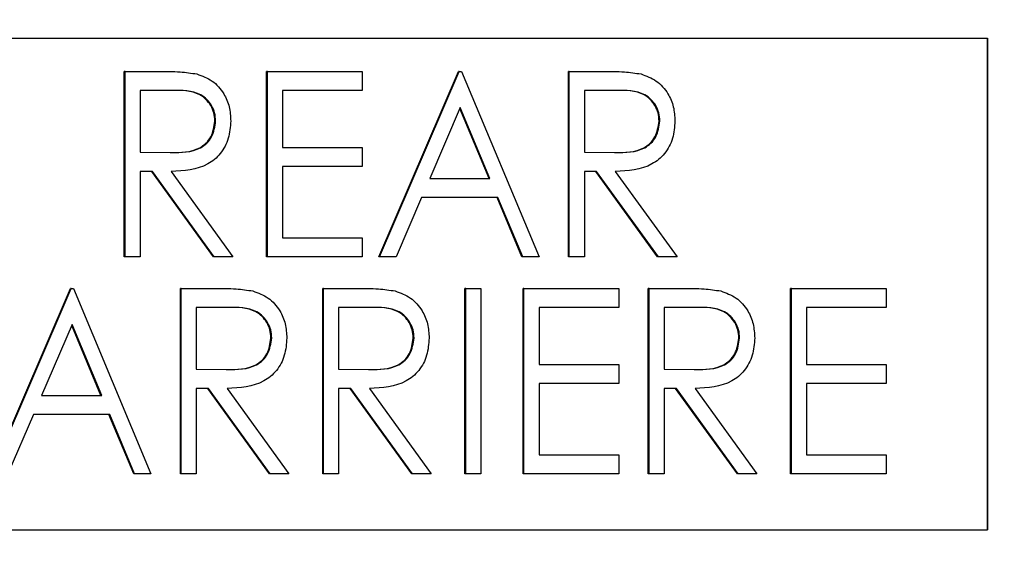
# Paper-space layout 'Sheet2' of a CAD drawing. Units: inches. Extents: x 9 to 586, y 9 to 376.
# Drawn here: x 196 to 196, y 88 to 88 of the extents above; entities that cross this region are included whole.
import ezdxf

# ---------------------------------------------------------------- set-up
doc = ezdxf.new("R2010")
doc.units = ezdxf.units.IN
doc.header["$MEASUREMENT"] = 0
doc.layers.add('FORMAT', color=7, linetype='Continuous')
doc.dimstyles.new('SLDDIMSTYLE2', dxfattribs={"dimtxt": 0.18, "dimasz": 4.55, "dimexe": 0, "dimexo": 0.0625, "dimgap": 0, "dimtad": 0, "dimtih": 1, "dimtoh": 1, "dimdec": 0, "dimrnd": 1e-09, "dimzin": 0, "dimdsep": 46, "dimtxsty": 'Standard', "dimsah": 1, "dimcen": 0.09, "dimadec": 0, "dimazin": 0, "dimtfac": 4.55, "dimtdec": 0, "dimtofl": 0, "dimtmove": 0, "dimatfit": 3, "dimfxl": 0, "dimfrac": 2, "dimtolj": 1, "dimtzin": 0, "dimarcsym": 0})

psp = doc.layouts.new('Sheet2')

# ---------------------------------------------------------------- linework, layer by layer
at = {"color": 7, "linetype": 'Continuous', "lineweight": 25, "ltscale": 35}
for p, q in [((195.50027, 87.9786), (196.0665, 87.9786)), ((196.06629, 87.9786), (196.06629, 87.7136)), ((196.0665, 87.9786), (196.0665, 87.7136)), ((195.60136, 87.86071), (195.60136, 87.96071)), ((195.60179, 87.96071), (195.60136, 87.96071)), ((195.60179, 87.96071), (195.61992, 87.96071)), ((195.60179, 87.86071), (195.60179, 87.96071)), ((195.67805, 87.86071), (195.67805, 87.96071)), ((195.67847, 87.96071), (195.67805, 87.96071)), ((195.67847, 87.86071), (195.67847, 87.96071)), ((195.67847, 87.96071), (195.7296, 87.96071)), ((195.7296, 87.96071), (195.7296, 87.95045)), ((195.73847, 87.86071), (195.78146, 87.96071)), ((195.73889, 87.86071), (195.78189, 87.96071)), ((195.78189, 87.96071), (195.78146, 87.96071)), ((195.78189, 87.96071), (195.78305, 87.96071)), ((195.78305, 87.96071), (195.82488, 87.86071)), ((195.84072, 87.86071), (195.84072, 87.96071)), ((195.84114, 87.96071), (195.84072, 87.96071)), ((195.84114, 87.96071), (195.85928, 87.96071)), ((195.84114, 87.86071), (195.84114, 87.96071)), ((195.62691, 87.95045), (195.60992, 87.95045)), ((195.60992, 87.95045), (195.60992, 87.91712)), ((195.7296, 87.95045), (195.68661, 87.95045)), ((195.68661, 87.95045), (195.68661, 87.91968)), ((195.86627, 87.95045), (195.84928, 87.95045)), ((195.84928, 87.95045), (195.84928, 87.91712)), ((195.78238, 87.94122), (195.76596, 87.90302)), ((195.79793, 87.90302), (195.78216, 87.94072)), ((195.79835, 87.90302), (195.78238, 87.94122)), ((195.65059, 87.93399), (195.65017, 87.93399)), ((195.88995, 87.93399), (195.88952, 87.93399)), ((195.60992, 87.91712), (195.62651, 87.91698)), ((195.68661, 87.91968), (195.7296, 87.91968)), ((195.7296, 87.91968), (195.7296, 87.90943)), ((195.84928, 87.91712), (195.86587, 87.91698)), ((195.61653, 87.90686), (195.60992, 87.90686)), ((195.60992, 87.90686), (195.60992, 87.86071)), ((195.6494, 87.86071), (195.61611, 87.90686)), ((195.64983, 87.86071), (195.61653, 87.90686)), ((195.62659, 87.90686), (195.65988, 87.86071)), ((195.7296, 87.90943), (195.68661, 87.90943)), ((195.68661, 87.90943), (195.68661, 87.87097)), ((195.85589, 87.90686), (195.84928, 87.90686)), ((195.84928, 87.90686), (195.84928, 87.86071)), ((195.88876, 87.86071), (195.85546, 87.90686)), ((195.88918, 87.86071), (195.85589, 87.90686)), ((195.86594, 87.90686), (195.89924, 87.86071)), ((195.76596, 87.90302), (195.79835, 87.90302)), ((195.76155, 87.89276), (195.74777, 87.86071)), ((195.80264, 87.89276), (195.76155, 87.89276)), ((195.81561, 87.86071), (195.80222, 87.89276)), ((195.81604, 87.86071), (195.80264, 87.89276)), ((195.68661, 87.87097), (195.7296, 87.87097)), ((195.7296, 87.87097), (195.7296, 87.86071)), ((195.60179, 87.86071), (195.60136, 87.86071)), ((195.60992, 87.86071), (195.60179, 87.86071)), ((195.64983, 87.86071), (195.6494, 87.86071)), ((195.65988, 87.86071), (195.64983, 87.86071)), ((195.67847, 87.86071), (195.67805, 87.86071)), ((195.7296, 87.86071), (195.67847, 87.86071)), ((195.73889, 87.86071), (195.73847, 87.86071)), ((195.74777, 87.86071), (195.73889, 87.86071)), ((195.81604, 87.86071), (195.81561, 87.86071)), ((195.82488, 87.86071), (195.81604, 87.86071)), ((195.84114, 87.86071), (195.84072, 87.86071)), ((195.84928, 87.86071), (195.84114, 87.86071)), ((195.88918, 87.86071), (195.88876, 87.86071)), ((195.89924, 87.86071), (195.88918, 87.86071)), ((195.52932, 87.74375), (195.57231, 87.84375)), ((195.52974, 87.74375), (195.57273, 87.84375)), ((195.57273, 87.84375), (195.57231, 87.84375)), ((195.57273, 87.84375), (195.5739, 87.84375)), ((195.5739, 87.84375), (195.61573, 87.74375)), ((195.63157, 87.74375), (195.63157, 87.84375)), ((195.63199, 87.84375), (195.63157, 87.84375)), ((195.63199, 87.84375), (195.65013, 87.84375)), ((195.63199, 87.74375), (195.63199, 87.84375)), ((195.70826, 87.74375), (195.70826, 87.84375)), ((195.70868, 87.84375), (195.70826, 87.84375)), ((195.70868, 87.84375), (195.72682, 87.84375)), ((195.70868, 87.74375), (195.70868, 87.84375)), ((195.78495, 87.74375), (195.78495, 87.84375)), ((195.78537, 87.84375), (195.78495, 87.84375)), ((195.78537, 87.84375), (195.7935, 87.84375)), ((195.78537, 87.74375), (195.78537, 87.84375)), ((195.7935, 87.84375), (195.7935, 87.74375)), ((195.81632, 87.74375), (195.81632, 87.84375)), ((195.81674, 87.84375), (195.81632, 87.84375)), ((195.81674, 87.74375), (195.81674, 87.84375)), ((195.81674, 87.84375), (195.86787, 87.84375)), ((195.86787, 87.84375), (195.86787, 87.83349)), ((195.88371, 87.74375), (195.88371, 87.84375)), ((195.88413, 87.84375), (195.88371, 87.84375)), ((195.88413, 87.84375), (195.90227, 87.84375)), ((195.88413, 87.74375), (195.88413, 87.84375)), ((195.9604, 87.74375), (195.9604, 87.84375)), ((195.96082, 87.84375), (195.9604, 87.84375)), ((195.96082, 87.84375), (196.01195, 87.84375)), ((195.96082, 87.74375), (195.96082, 87.84375)), ((196.01195, 87.84375), (196.01195, 87.83349)), ((195.65712, 87.83349), (195.64013, 87.83349)), ((195.64013, 87.83349), (195.64013, 87.80016)), ((195.73381, 87.83349), (195.71681, 87.83349)), ((195.71681, 87.83349), (195.71681, 87.80016)), ((195.86787, 87.83349), (195.82487, 87.83349)), ((195.82487, 87.83349), (195.82487, 87.80272)), ((195.90926, 87.83349), (195.89227, 87.83349)), ((195.89227, 87.83349), (195.89227, 87.80016)), ((196.01195, 87.83349), (195.96895, 87.83349)), ((195.96895, 87.83349), (195.96895, 87.80272)), ((195.57322, 87.82426), (195.55681, 87.78606)), ((195.58878, 87.78606), (195.57301, 87.82376)), ((195.5892, 87.78606), (195.57322, 87.82426)), ((195.68079, 87.81702), (195.68037, 87.81702)), ((195.75748, 87.81702), (195.75706, 87.81702)), ((195.93293, 87.81702), (195.93251, 87.81702)), ((195.64013, 87.80016), (195.65672, 87.80002)), ((195.71681, 87.80016), (195.73341, 87.80002)), ((195.82487, 87.80272), (195.86787, 87.80272)), ((195.86787, 87.80272), (195.86787, 87.79247)), ((195.89227, 87.80016), (195.90886, 87.80002)), ((195.96895, 87.80272), (196.01195, 87.80272)), ((196.01195, 87.80272), (196.01195, 87.79247)), ((195.64674, 87.7899), (195.64013, 87.7899)), ((195.64013, 87.7899), (195.64013, 87.74375)), ((195.67961, 87.74375), (195.64631, 87.7899)), ((195.68003, 87.74375), (195.64674, 87.7899)), ((195.65679, 87.7899), (195.69009, 87.74375)), ((195.72342, 87.7899), (195.71681, 87.7899)), ((195.71681, 87.7899), (195.71681, 87.74375)), ((195.7563, 87.74375), (195.723, 87.7899)), ((195.75672, 87.74375), (195.72342, 87.7899)), ((195.73348, 87.7899), (195.76678, 87.74375)), ((195.86787, 87.79247), (195.82487, 87.79247)), ((195.82487, 87.79247), (195.82487, 87.754)), ((195.89887, 87.7899), (195.89227, 87.7899)), ((195.89227, 87.7899), (195.89227, 87.74375)), ((195.93175, 87.74375), (195.89845, 87.7899)), ((195.93217, 87.74375), (195.89887, 87.7899)), ((195.90893, 87.7899), (195.94223, 87.74375)), ((196.01195, 87.79247), (195.96895, 87.79247)), ((195.96895, 87.79247), (195.96895, 87.754)), ((195.55681, 87.78606), (195.5892, 87.78606)), ((195.5524, 87.7758), (195.53862, 87.74375)), ((195.59349, 87.7758), (195.5524, 87.7758)), ((195.60646, 87.74375), (195.59306, 87.7758)), ((195.60688, 87.74375), (195.59349, 87.7758)), ((195.82487, 87.754), (195.86787, 87.754)), ((195.86787, 87.754), (195.86787, 87.74375)), ((195.96895, 87.754), (196.01195, 87.754)), ((196.01195, 87.754), (196.01195, 87.74375)), ((195.60688, 87.74375), (195.60646, 87.74375)), ((195.61573, 87.74375), (195.60688, 87.74375)), ((195.63199, 87.74375), (195.63157, 87.74375)), ((195.64013, 87.74375), (195.63199, 87.74375)), ((195.68003, 87.74375), (195.67961, 87.74375)), ((195.69009, 87.74375), (195.68003, 87.74375)), ((195.70868, 87.74375), (195.70826, 87.74375)), ((195.71681, 87.74375), (195.70868, 87.74375)), ((195.75672, 87.74375), (195.7563, 87.74375)), ((195.76678, 87.74375), (195.75672, 87.74375)), ((195.78537, 87.74375), (195.78495, 87.74375)), ((195.7935, 87.74375), (195.78537, 87.74375)), ((195.81674, 87.74375), (195.81632, 87.74375)), ((195.86787, 87.74375), (195.81674, 87.74375)), ((195.88413, 87.74375), (195.88371, 87.74375)), ((195.89227, 87.74375), (195.88413, 87.74375)), ((195.93217, 87.74375), (195.93175, 87.74375)), ((195.94223, 87.74375), (195.93217, 87.74375)), ((195.96082, 87.74375), (195.9604, 87.74375)), ((196.01195, 87.74375), (195.96082, 87.74375)), ((195.50027, 87.7136), (196.0665, 87.7136))]:
    psp.add_line(p, q, dxfattribs=at)
for points, knots in [([(195.61992, 87.96071), (195.62377, 87.96072), (195.63065, 87.96075), (195.63746, 87.95978), (195.64046, 87.95935)], [0, 0, 0, 0, 0.56024, 1, 1, 1, 1]), ([(195.64046, 87.95935), (195.6433, 87.95831), (195.64899, 87.95623), (195.65497, 87.94949), (195.65827, 87.94173), (195.65857, 87.93656), (195.65872, 87.93397)], [0, 0, 0, 0, 0.279797, 0.5595, 0.779626, 1, 1, 1, 1]), ([(195.85928, 87.96071), (195.86313, 87.96072), (195.87001, 87.96075), (195.87682, 87.95978), (195.87982, 87.95935)], [0, 0, 0, 0, 0.5602397, 1, 1, 1, 1]), ([(195.87982, 87.95935), (195.88266, 87.95831), (195.88834, 87.95623), (195.89433, 87.94949), (195.89763, 87.94173), (195.89793, 87.93656), (195.89808, 87.93397)], [0, 0, 0, 0, 0.279797, 0.5595, 0.779626, 1, 1, 1, 1]), ([(195.65017, 87.93399), (195.65007, 87.93545), (195.64987, 87.93838), (195.64807, 87.94237), (195.64552, 87.94576), (195.6388, 87.95065), (195.63196, 87.95054), (195.62649, 87.95045)], [0, 0, 0, 0, 0.125307, 0.250617, 0.375954, 0.501281, 1, 1, 1, 1]), ([(195.65059, 87.93399), (195.65049, 87.93545), (195.65029, 87.93838), (195.64849, 87.94237), (195.64594, 87.94576), (195.63922, 87.95065), (195.63238, 87.95054), (195.62691, 87.95045)], [0, 0, 0, 0, 0.125307, 0.250617, 0.375954, 0.501281, 1, 1, 1, 1]), ([(195.88952, 87.93399), (195.88943, 87.93545), (195.88923, 87.93838), (195.88743, 87.94237), (195.88488, 87.94576), (195.87816, 87.95065), (195.87132, 87.95054), (195.86585, 87.95045)], [0, 0, 0, 0, 0.1253074, 0.250617, 0.3759543, 0.5012806, 1, 1, 1, 1]), ([(195.88995, 87.93399), (195.88985, 87.93545), (195.88965, 87.93838), (195.88785, 87.94237), (195.8853, 87.94576), (195.87858, 87.95065), (195.87174, 87.95054), (195.86627, 87.95045)], [0, 0, 0, 0, 0.125307, 0.250617, 0.375954, 0.501281, 1, 1, 1, 1]), ([(195.62609, 87.91698), (195.63166, 87.917), (195.63862, 87.91702), (195.6455, 87.92191), (195.6491, 87.9265), (195.64974, 87.931), (195.65017, 87.93399)], [0, 0, 0, 0, 0.499827, 0.625498, 0.751208, 1, 1, 1, 1]), ([(195.62651, 87.91698), (195.63208, 87.917), (195.63905, 87.91702), (195.64592, 87.92191), (195.64952, 87.9265), (195.65016, 87.931), (195.65059, 87.93399)], [0, 0, 0, 0, 0.499827, 0.625498, 0.751208, 1, 1, 1, 1]), ([(195.65872, 87.93397), (195.65848, 87.93081), (195.65801, 87.92448), (195.65353, 87.91608), (195.64331, 87.90768), (195.63348, 87.9072), (195.62659, 87.90686)], [0, 0, 0, 0, 0.18712, 0.373979, 0.560911, 1, 1, 1, 1]), ([(195.86545, 87.91698), (195.87102, 87.917), (195.87798, 87.91702), (195.88485, 87.92191), (195.88845, 87.9265), (195.8891, 87.931), (195.88952, 87.93399)], [0, 0, 0, 0, 0.4998271, 0.6254978, 0.7512079, 1, 1, 1, 1]), ([(195.86587, 87.91698), (195.87144, 87.917), (195.87841, 87.91702), (195.88528, 87.92191), (195.88888, 87.9265), (195.88952, 87.931), (195.88995, 87.93399)], [0, 0, 0, 0, 0.4998271, 0.6254978, 0.7512079, 1, 1, 1, 1]), ([(195.89808, 87.93397), (195.89784, 87.93081), (195.89737, 87.92448), (195.89289, 87.91608), (195.88267, 87.90768), (195.87284, 87.9072), (195.86594, 87.90686)], [0, 0, 0, 0, 0.18712, 0.373979, 0.560911, 1, 1, 1, 1]), ([(195.65013, 87.84375), (195.65398, 87.84376), (195.66085, 87.84379), (195.66767, 87.84281), (195.67066, 87.84239)], [0, 0, 0, 0, 0.56024, 1, 1, 1, 1]), ([(195.72682, 87.84375), (195.73067, 87.84376), (195.73754, 87.84379), (195.74435, 87.84281), (195.74735, 87.84239)], [0, 0, 0, 0, 0.5602397, 1, 1, 1, 1]), ([(195.90227, 87.84375), (195.90612, 87.84376), (195.91299, 87.84379), (195.91981, 87.84281), (195.9228, 87.84239)], [0, 0, 0, 0, 0.56024, 1, 1, 1, 1]), ([(195.67066, 87.84239), (195.67351, 87.84134), (195.67919, 87.83926), (195.68518, 87.83252), (195.68848, 87.82477), (195.68878, 87.81959), (195.68893, 87.817)], [0, 0, 0, 0, 0.2797971, 0.5594998, 0.7796265, 1, 1, 1, 1]), ([(195.74735, 87.84239), (195.75019, 87.84134), (195.75588, 87.83926), (195.76186, 87.83252), (195.76517, 87.82477), (195.76547, 87.81959), (195.76562, 87.817)], [0, 0, 0, 0, 0.279797, 0.5595, 0.779626, 1, 1, 1, 1]), ([(195.9228, 87.84239), (195.92565, 87.84134), (195.93133, 87.83926), (195.93732, 87.83252), (195.94062, 87.82477), (195.94092, 87.81959), (195.94107, 87.817)], [0, 0, 0, 0, 0.279797, 0.5595, 0.779626, 1, 1, 1, 1]), ([(195.68037, 87.81702), (195.68027, 87.81849), (195.68008, 87.82142), (195.67828, 87.82541), (195.67573, 87.8288), (195.669, 87.83369), (195.66216, 87.83358), (195.6567, 87.83349)], [0, 0, 0, 0, 0.1253074, 0.250617, 0.3759543, 0.5012806, 1, 1, 1, 1]), ([(195.68079, 87.81702), (195.6807, 87.81849), (195.6805, 87.82142), (195.6787, 87.82541), (195.67615, 87.8288), (195.66943, 87.83369), (195.66259, 87.83358), (195.65712, 87.83349)], [0, 0, 0, 0, 0.125307, 0.250617, 0.375954, 0.501281, 1, 1, 1, 1]), ([(195.75706, 87.81702), (195.75696, 87.81849), (195.75677, 87.82142), (195.75496, 87.82541), (195.75241, 87.8288), (195.74569, 87.83369), (195.73885, 87.83358), (195.73338, 87.83349)], [0, 0, 0, 0, 0.125307, 0.250617, 0.375954, 0.501281, 1, 1, 1, 1]), ([(195.75748, 87.81702), (195.75738, 87.81849), (195.75719, 87.82142), (195.75539, 87.82541), (195.75284, 87.8288), (195.74611, 87.83369), (195.73927, 87.83358), (195.73381, 87.83349)], [0, 0, 0, 0, 0.125307, 0.250617, 0.375954, 0.501281, 1, 1, 1, 1]), ([(195.93251, 87.81702), (195.93241, 87.81849), (195.93222, 87.82142), (195.93041, 87.82541), (195.92786, 87.8288), (195.92114, 87.83369), (195.9143, 87.83358), (195.90884, 87.83349)], [0, 0, 0, 0, 0.1253074, 0.250617, 0.3759543, 0.5012806, 1, 1, 1, 1]), ([(195.93293, 87.81702), (195.93284, 87.81849), (195.93264, 87.82142), (195.93084, 87.82541), (195.92829, 87.8288), (195.92157, 87.83369), (195.91473, 87.83358), (195.90926, 87.83349)], [0, 0, 0, 0, 0.125307, 0.250617, 0.375954, 0.501281, 1, 1, 1, 1]), ([(195.6563, 87.80002), (195.66186, 87.80004), (195.66883, 87.80006), (195.6757, 87.80494), (195.6793, 87.80954), (195.67994, 87.81404), (195.68037, 87.81702)], [0, 0, 0, 0, 0.499827, 0.625498, 0.751208, 1, 1, 1, 1]), ([(195.65672, 87.80002), (195.66229, 87.80004), (195.66925, 87.80006), (195.67613, 87.80494), (195.67972, 87.80954), (195.68037, 87.81404), (195.68079, 87.81702)], [0, 0, 0, 0, 0.499827, 0.625498, 0.751208, 1, 1, 1, 1]), ([(195.68893, 87.817), (195.68869, 87.81384), (195.68822, 87.80752), (195.68373, 87.79912), (195.67352, 87.79072), (195.66369, 87.79024), (195.65679, 87.7899)], [0, 0, 0, 0, 0.18712, 0.373979, 0.560911, 1, 1, 1, 1]), ([(195.73299, 87.80002), (195.73855, 87.80004), (195.74552, 87.80006), (195.75239, 87.80494), (195.75599, 87.80954), (195.75663, 87.81404), (195.75706, 87.81702)], [0, 0, 0, 0, 0.499827, 0.625498, 0.751208, 1, 1, 1, 1]), ([(195.73341, 87.80002), (195.73897, 87.80004), (195.74594, 87.80006), (195.75281, 87.80494), (195.75641, 87.80954), (195.75705, 87.81404), (195.75748, 87.81702)], [0, 0, 0, 0, 0.4998271, 0.6254978, 0.7512079, 1, 1, 1, 1]), ([(195.76562, 87.817), (195.76538, 87.81384), (195.7649, 87.80752), (195.76042, 87.79912), (195.75021, 87.79072), (195.74038, 87.79024), (195.73348, 87.7899)], [0, 0, 0, 0, 0.18712, 0.373979, 0.560911, 1, 1, 1, 1]), ([(195.90844, 87.80002), (195.914, 87.80004), (195.92097, 87.80006), (195.92784, 87.80494), (195.93144, 87.80954), (195.93208, 87.81404), (195.93251, 87.81702)], [0, 0, 0, 0, 0.499827, 0.625498, 0.751208, 1, 1, 1, 1]), ([(195.90886, 87.80002), (195.91443, 87.80004), (195.92139, 87.80006), (195.92827, 87.80494), (195.93186, 87.80954), (195.93251, 87.81404), (195.93293, 87.81702)], [0, 0, 0, 0, 0.499827, 0.625498, 0.751208, 1, 1, 1, 1]), ([(195.94107, 87.817), (195.94083, 87.81384), (195.94035, 87.80752), (195.93587, 87.79912), (195.92566, 87.79072), (195.91583, 87.79024), (195.90893, 87.7899)], [0, 0, 0, 0, 0.1871202, 0.3739789, 0.5609112, 1, 1, 1, 1])]:
    psp.add_open_spline(points, degree=3, knots=knots, dxfattribs=at)

# ---------------------------------------------------------------- leaders
at = {"layer": 'FORMAT', "ltscale": 35}
psp.add_leader([(151.46618, 114.19792), (196.22523, 78.0964)], dimstyle='SLDDIMSTYLE2', dxfattribs=at)

doc.saveas('drawing.dxf')
